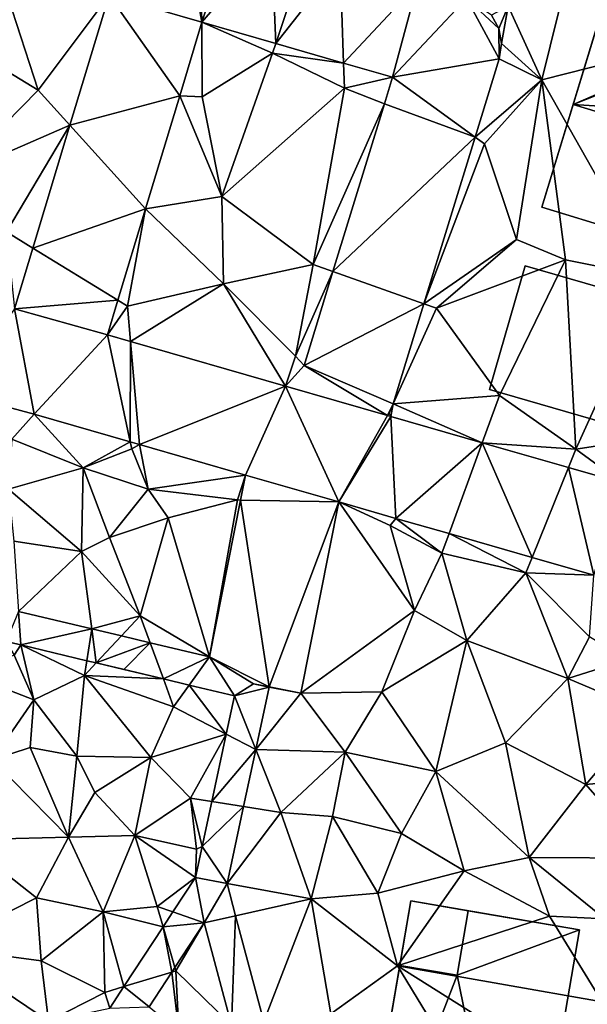
# Model space of a CAD drawing. Extents: x -2000 to -967, y 0 to 1022.
# Drawn here: x -1824 to -1789, y 180 to 241 of the extents above; entities that cross this region are included whole.
import ezdxf

# ---------------------------------------------------------------- set-up
doc = ezdxf.new("R2010")
doc.units = 0
doc.header["$MEASUREMENT"] = 0
for name, color, linetype in [('Bygninger_LOD2', 1, 'Continuous'), ('Bygninger_Projekteret', 85, 'Continuous'), ('Terraen', 33, 'Continuous'), ('Terraen_vej', 33, 'Continuous')]:
    doc.layers.add(name, color=color, linetype=linetype)

# ---------------------------------------------------------------- blocks, each defined once
blk = doc.blocks.new('1km_6225_571_Flyttet_X-573000m_Y-6225000m_ACAD_1_FMEBLOCK134')
at = {"layer": 'Terraen', "color": 9, "true_color": 0xbbbbbb}
for points in [[(-10.5, 49.29, 71.26), (-12.94, 56.77, 71.19), (-14.14, 51.51, 71.35)], [(-6.09, 55.193, 71.114), (-12.94, 56.77, 71.19), (-10.5, 49.29, 71.26)], [(20.79, 49.94, 70.81), (22.34, 56.22, 71.08), (18.7, 54.52, 70.87)], [(20.79, 49.94, 70.81), (41.46, 55.19, 71.09), (22.34, 56.22, 71.08)], [(-6.09, 55.193, 71.114), (-10.5, 49.29, 71.26), (-8.533, 47.113, 71.311)], [(27.74, 37.67, 71.08), (41.46, 55.19, 71.09), (20.79, 49.94, 70.81)], [(17.661, 53.955, 70.876), (18.112, 53.121, 70.86), (18.7, 54.52, 70.87)], [(18.112, 53.121, 70.86), (18.279, 52.187, 70.846), (18.7, 54.52, 70.87)], [(18.279, 52.187, 70.846), (20.79, 49.94, 70.81), (18.7, 54.52, 70.87)], [(-0.326, 53.524, 70.955), (-1.711, 48.945, 71.047), (-0.31, 48.89, 70.96)], [(-0.326, 53.524, 70.955), (4.05, 51.59, 70.89), (4.253, 52.199, 70.902)], [(-0.326, 53.524, 70.955), (-0.31, 48.89, 70.96), (4.05, 51.59, 70.89)], [(8.469, 50.978, 70.853), (4.253, 52.199, 70.902), (4.05, 51.59, 70.89)], [(18.279, 52.187, 70.846), (18.147, 51.248, 70.836), (20.79, 49.94, 70.81)], [(-15.72, 44, 71.53), (-10.5, 49.29, 71.26), (-14.14, 51.51, 71.35)], [(0.91, 42.7, 71), (4.05, 51.59, 70.89), (-0.31, 48.89, 70.96)], [(0.91, 42.7, 71), (8.52, 49.43, 70.78), (4.05, 51.59, 70.89)], [(8.469, 50.978, 70.853), (4.05, 51.59, 70.89), (8.52, 49.43, 70.78)], [(11.516, 50.096, 70.817), (8.469, 50.978, 70.853), (8.52, 49.43, 70.78)], [(18.147, 51.248, 70.836), (16.651, 46.382, 70.829), (20.79, 49.94, 70.81)], [(11.516, 50.096, 70.817), (8.52, 49.43, 70.78), (11.007, 48.441, 70.825)], [(16.651, 46.382, 70.829), (17.22, 45.97, 70.78), (20.79, 49.94, 70.81)], [(19.21, 40.02, 70.86), (20.79, 49.94, 70.81), (17.22, 45.97, 70.78)], [(19.21, 40.02, 70.86), (22.25, 38.76, 71.08), (20.79, 49.94, 70.81)], [(27.74, 37.67, 71.08), (20.79, 49.94, 70.81), (22.25, 38.76, 71.08)], [(-8.533, 47.113, 71.311), (-10.5, 49.29, 71.26), (-15.72, 44, 71.53)], [(-1.711, 48.945, 71.047), (-3.836, 41.917, 71.189), (0.91, 42.7, 71)], [(-1.711, 48.945, 71.047), (0.91, 42.7, 71), (-0.31, 48.89, 70.96)], [(6.58, 38.47, 70.84), (8.52, 49.43, 70.78), (0.91, 42.7, 71)], [(11.007, 48.441, 70.825), (8.52, 49.43, 70.78), (6.58, 38.47, 70.84)], [(7.807, 38.035, 70.877), (11.007, 48.441, 70.825), (6.58, 38.47, 70.84)], [(-8.533, 47.113, 71.311), (-15.72, 44, 71.53), (-12.48, 40.49, 71.44)], [(-10.839, 39.487, 71.496), (-8.533, 47.113, 71.311), (-12.48, 40.49, 71.44)], [(16.651, 46.382, 70.829), (13.467, 36.028, 70.816), (17.22, 45.97, 70.78)], [(13.467, 36.028, 70.816), (19.21, 40.02, 70.86), (17.22, 45.97, 70.78)], [(-3.836, 41.917, 71.189), (1, 37.26, 70.98), (0.91, 42.7, 71)], [(1, 37.26, 70.98), (6.58, 38.47, 70.84), (0.91, 42.7, 71)], [(-3.836, 41.917, 71.189), (-5.548, 36.255, 71.303), (-4.95, 35.89, 71.23)], [(-3.836, 41.917, 71.189), (-4.95, 35.89, 71.23), (1, 37.26, 70.98)], [(-11.98, 35.71, 71.588), (-10.839, 39.487, 71.496), (-12.48, 40.49, 71.44)], [(13.467, 36.028, 70.816), (14.25, 35.75, 70.8), (19.21, 40.02, 70.86)], [(14.25, 35.75, 70.8), (22.25, 38.76, 71.08), (19.21, 40.02, 70.86)], [(18.16, 30.34, 70.74), (22.25, 38.76, 71.08), (14.25, 35.75, 70.8)], [(22.91, 27.01, 70.55), (22.25, 38.76, 71.08), (18.16, 30.34, 70.74)], [(22.91, 27.01, 70.55), (27.74, 37.67, 71.08), (22.25, 38.76, 71.08)], [(5.48, 32.78, 70.92), (6.58, 38.47, 70.84), (1, 37.26, 70.98)], [(7.807, 38.035, 70.877), (6.58, 38.47, 70.84), (5.48, 32.78, 70.92)], [(6.014, 32.204, 70.906), (7.807, 38.035, 70.877), (5.48, 32.78, 70.92)], [(22.91, 27.01, 70.55), (28.48, 27.86, 70.85), (27.74, 37.67, 71.08)], [(-4.762, 33.689, 71.294), (1, 37.26, 70.98), (-4.95, 35.89, 71.23)], [(4.871, 30.916, 70.94), (1, 37.26, 70.98), (-4.762, 33.689, 71.294)], [(4.871, 30.916, 70.94), (5.48, 32.78, 70.92), (1, 37.26, 70.98)], [(-6.198, 34.102, 71.346), (-4.95, 35.89, 71.23), (-5.548, 36.255, 71.303)], [(-6.198, 34.102, 71.346), (-4.762, 33.689, 71.294), (-4.95, 35.89, 71.23)], [(11.557, 29.818, 70.808), (14.25, 35.75, 70.8), (13.467, 36.028, 70.816)], [(11.557, 29.818, 70.808), (18.16, 30.34, 70.74), (14.25, 35.75, 70.8)], [(4.871, 30.916, 70.94), (6.014, 32.204, 70.906), (5.48, 32.78, 70.92)], [(-10.753, 29.169, 71.763), (-15.645, 30.481, 71.88), (-12.14, 27.62, 71.89)], [(11.557, 29.818, 70.808), (17.088, 27.405, 70.745), (18.16, 30.34, 70.74)], [(17.088, 27.405, 70.745), (22.91, 27.01, 70.55), (18.16, 30.34, 70.74)], [(11.557, 29.818, 70.808), (11.305, 29.23, 70.802), (11.4, 29.039, 70.799)], [(11.557, 29.818, 70.808), (11.4, 29.039, 70.799), (17.088, 27.405, 70.745)], [(-10.753, 29.169, 71.763), (-12.14, 27.62, 71.89), (-7.71, 25.85, 71.83)], [(-10.753, 29.169, 71.763), (-7.71, 25.85, 71.83), (-4.782, 27.451, 71.426)], [(11.305, 29.23, 70.802), (11.209, 29.094, 70.801), (11.4, 29.039, 70.799)], [(-12.35, 24.52, 72.08), (-7.71, 25.85, 71.83), (-12.14, 27.62, 71.89)], [(25.759, 24.913, 70.662), (28.48, 27.86, 70.85), (22.91, 27.01, 70.55)], [(-4.782, 27.451, 71.426), (-7.71, 25.85, 71.83), (-4.69, 27.02, 71.25)], [(-7.71, 25.85, 71.83), (-3.67, 24.52, 71.56), (-4.69, 27.02, 71.25)], [(-4.217, 27.288, 71.395), (-4.782, 27.451, 71.426), (-4.69, 27.02, 71.25)], [(-4.217, 27.288, 71.395), (-4.69, 27.02, 71.25), (-3.67, 24.52, 71.56)], [(2.381, 25.389, 71.023), (-4.217, 27.288, 71.395), (-3.67, 24.52, 71.56)], [(17.088, 27.405, 70.745), (22.447, 25.865, 70.693), (22.91, 27.01, 70.55)], [(25.759, 24.913, 70.662), (22.91, 27.01, 70.55), (22.447, 25.865, 70.693)], [(-7.82, 20.65, 71.91), (-7.71, 25.85, 71.83), (-12.35, 24.52, 72.08)], [(-6.07, 21.52, 72.02), (-7.71, 25.85, 71.83), (-7.82, 20.65, 71.91)], [(-6.07, 21.52, 72.02), (-3.67, 24.52, 71.56), (-7.71, 25.85, 71.83)], [(2.381, 25.389, 71.023), (-3.67, 24.52, 71.56), (1.87, 23.86, 71.04)], [(2.381, 25.389, 71.023), (1.87, 23.86, 71.04), (2.071, 23.826, 71.076)], [(-12.02, 21.28, 71.96), (-7.82, 20.65, 71.91), (-12.35, 24.52, 72.08)], [(-6.07, 21.52, 72.02), (-2.43, 22.74, 71.27), (-3.67, 24.52, 71.56)], [(1.87, 23.86, 71.04), (-3.67, 24.52, 71.56), (-2.43, 22.74, 71.27)], [(0.144, 14.106, 71.409), (1.87, 23.86, 71.04), (-2.43, 22.74, 71.27)], [(0.144, 14.106, 71.409), (2.071, 23.826, 71.076), (1.87, 23.86, 71.04)], [(8.168, 23.725, 70.815), (5.813, 11.847, 71.444), (12.88, 16.99, 71.12)], [(8.168, 23.725, 70.815), (11.36, 22.27, 70.7), (11.725, 22.703, 70.745)], [(8.168, 23.725, 70.815), (12.88, 16.99, 71.12), (11.36, 22.27, 70.7)], [(-4.16, 16.66, 71.49), (-2.43, 22.74, 71.27), (-6.07, 21.52, 72.02)], [(0.144, 14.106, 71.409), (-2.43, 22.74, 71.27), (-4.16, 16.66, 71.49)], [(11.725, 22.703, 70.745), (11.36, 22.27, 70.7), (14.58, 20.54, 70.66)], [(15.024, 21.755, 70.681), (11.725, 22.703, 70.745), (14.58, 20.54, 70.66)], [(14.58, 20.54, 70.66), (11.36, 22.27, 70.7), (12.88, 16.99, 71.12)], [(-4.16, 16.66, 71.49), (-6.07, 21.52, 72.02), (-7.82, 20.65, 71.91)], [(15.024, 21.755, 70.681), (14.58, 20.54, 70.66), (19.8, 19.32, 70.56)], [(20.185, 20.272, 70.58), (15.024, 21.755, 70.681), (19.8, 19.32, 70.56)], [(-11.724, 16.929, 71.529), (-7.82, 20.65, 71.91), (-12.02, 21.28, 71.96)], [(-11.724, 16.929, 71.529), (-7.18, 15.848, 71.483), (-7.82, 20.65, 71.91)], [(-7.18, 15.848, 71.483), (-4.16, 16.66, 71.49), (-7.82, 20.65, 71.91)], [(14.58, 20.54, 70.66), (12.88, 16.99, 71.12), (16.12, 15.12, 71.08)], [(14.58, 20.54, 70.66), (16.12, 15.12, 71.08), (19.8, 19.32, 70.56)], [(24.027, 19.168, 70.504), (20.185, 20.272, 70.58), (19.8, 19.32, 70.56)], [(22.41, 12.75, 71.05), (19.8, 19.32, 70.56), (16.12, 15.12, 71.08)], [(24.027, 19.168, 70.504), (19.8, 19.32, 70.56), (23.76, 15.34, 70.84)], [(22.41, 12.75, 71.05), (23.76, 15.34, 70.84), (19.8, 19.32, 70.56)], [(-7.18, 15.848, 71.483), (-5.328, 15.408, 71.464), (-4.16, 16.66, 71.49)], [(-5.328, 15.408, 71.464), (-3.548, 14.984, 71.446), (-4.16, 16.66, 71.49)], [(0.144, 14.106, 71.409), (-4.16, 16.66, 71.49), (-3.548, 14.984, 71.446)], [(5.813, 11.847, 71.444), (10.84, 11.94, 71.4), (12.88, 16.99, 71.12)], [(10.84, 11.94, 71.4), (16.12, 15.12, 71.08), (12.88, 16.99, 71.12)], [(22.41, 12.75, 71.05), (26.06, 13.92, 71.06), (23.76, 15.34, 70.84)], [(-11.582, 14.84, 71.58), (-12.483, 15.054, 71.586), (-11.99, 14.21, 71.74)], [(-11.582, 14.84, 71.58), (-11.99, 14.21, 71.74), (-10.77, 11.44, 71.77)], [(-11.582, 14.84, 71.58), (-7.62, 12.95, 71.61), (-7.481, 13.864, 71.55)], [(-11.582, 14.84, 71.58), (-10.77, 11.44, 71.77), (-7.62, 12.95, 71.61)], [(14.21, 6.98, 71.61), (16.12, 15.12, 71.08), (10.84, 11.94, 71.4)], [(18.53, 8.77, 71.48), (16.12, 15.12, 71.08), (14.21, 6.98, 71.61)], [(18.53, 8.77, 71.48), (22.41, 12.75, 71.05), (16.12, 15.12, 71.08)], [(-11.99, 14.21, 71.74), (-15, 13.08, 71.83), (-10.77, 11.44, 71.77)], [(-6.897, 13.725, 71.546), (-7.481, 13.864, 71.55), (-7.62, 12.95, 71.61)], [(-2.726, 12.733, 71.516), (-6.897, 13.725, 71.546), (-7.62, 12.95, 71.61)], [(22.41, 12.75, 71.05), (27.35, 10.66, 71.29), (26.06, 13.92, 71.06)], [(-10.77, 11.44, 71.77), (-15, 13.08, 71.83), (-13.36, 7.71, 72.1)], [(-7.62, 12.95, 71.61), (-10.77, 11.44, 71.77), (-8.1, 7.93, 71.76)], [(-3.5, 7.86, 71.63), (-7.62, 12.95, 71.61), (-8.1, 7.93, 71.76)], [(-2.726, 12.733, 71.516), (-7.62, 12.95, 71.61), (-2.09, 10.99, 71.54)], [(-3.5, 7.86, 71.63), (-2.09, 10.99, 71.54), (-7.62, 12.95, 71.61)], [(-2.726, 12.733, 71.516), (-2.09, 10.99, 71.54), (-1.115, 12.35, 71.504)], [(-1.115, 12.35, 71.504), (-2.09, 10.99, 71.54), (1.175, 9.299, 71.541)], [(1.175, 9.299, 71.541), (1.687, 11.684, 71.484), (-1.115, 12.35, 71.504)], [(3.853, 12.235, 71.446), (2.87, 12.43, 71.447), (3.848, 12.22, 71.447)], [(5.813, 11.847, 71.444), (3.853, 12.235, 71.446), (3.848, 12.22, 71.447)], [(18.53, 8.77, 71.48), (23.53, 6.17, 71.6), (22.41, 12.75, 71.05)], [(23.53, 6.17, 71.6), (27.35, 10.66, 71.29), (22.41, 12.75, 71.05)], [(5.813, 11.847, 71.444), (3.848, 12.22, 71.447), (3.015, 8.346, 71.545)], [(5.813, 11.847, 71.444), (3.015, 8.346, 71.545), (8.56, 8.18, 71.51)], [(5.813, 11.847, 71.444), (8.56, 8.18, 71.51), (10.84, 11.94, 71.4)], [(14.21, 6.98, 71.61), (10.84, 11.94, 71.4), (8.56, 8.18, 71.51)], [(-10.77, 11.44, 71.77), (-13.36, 7.71, 72.1), (-11, 8.48, 71.86)], [(-10.77, 11.44, 71.77), (-11, 8.48, 71.86), (-8.1, 7.93, 71.76)], [(1.175, 9.299, 71.541), (-2.09, 10.99, 71.54), (-3.5, 7.86, 71.63)], [(28.87, 6.69, 71.37), (27.35, 10.66, 71.29), (23.53, 6.17, 71.6)], [(1.175, 9.299, 71.541), (-3.5, 7.86, 71.63), (-1.04, 5.32, 71.72)], [(0.276, 5.114, 71.64), (1.175, 9.299, 71.541), (-1.04, 5.32, 71.72)], [(20.01, 1.64, 71.89), (18.53, 8.77, 71.48), (14.21, 6.98, 71.61)], [(20.01, 1.64, 71.89), (23.53, 6.17, 71.6), (18.53, 8.77, 71.48)], [(-8.61, 2.9, 71.86), (-11, 8.48, 71.86), (-13.36, 7.71, 72.1)], [(-8.61, 2.9, 71.86), (-8.1, 7.93, 71.76), (-11, 8.48, 71.86)], [(3.015, 8.346, 71.545), (2.255, 4.803, 71.636), (4.57, 4.44, 71.68)], [(3.015, 8.346, 71.545), (4.57, 4.44, 71.68), (8.56, 8.18, 71.51)], [(4.57, 4.44, 71.68), (7.78, 4.18, 71.83), (8.56, 8.18, 71.51)], [(12.06, 3.13, 71.79), (8.56, 8.18, 71.51), (7.78, 4.18, 71.83)], [(12.06, 3.13, 71.79), (14.21, 6.98, 71.61), (8.56, 8.18, 71.51)], [(-8.61, 2.9, 71.86), (-13.36, 7.71, 72.1), (-15.19, 2.75, 72.04)], [(-8.61, 2.9, 71.86), (-6.98, 5.68, 71.76), (-8.1, 7.93, 71.76)], [(-6.98, 5.68, 71.76), (-3.5, 7.86, 71.63), (-8.1, 7.93, 71.76)], [(-4.5, 3.02, 71.75), (-3.5, 7.86, 71.63), (-6.98, 5.68, 71.76)], [(-4.5, 3.02, 71.75), (-1.04, 5.32, 71.72), (-3.5, 7.86, 71.63)], [(12.06, 3.13, 71.79), (15.96, 0.82, 71.89), (14.21, 6.98, 71.61)], [(15.96, 0.82, 71.89), (20.01, 1.64, 71.89), (14.21, 6.98, 71.61)], [(20.01, 1.64, 71.89), (27.52, 1.61, 71.7), (23.53, 6.17, 71.6)], [(27.52, 1.61, 71.7), (28.87, 6.69, 71.37), (23.53, 6.17, 71.6)], [(-8.61, 2.9, 71.86), (-4.5, 3.02, 71.75), (-6.98, 5.68, 71.76)], [(-4.5, 3.02, 71.75), (-0.67, 2.17, 71.75), (-1.04, 5.32, 71.72)], [(-0.325, 2.32, 71.707), (-1.04, 5.32, 71.72), (-0.67, 2.17, 71.75)], [(-0.325, 2.32, 71.707), (0.276, 5.114, 71.64), (-1.04, 5.32, 71.72)], [(1.228, 0.026, 71.757), (4.57, 4.44, 71.68), (2.255, 4.803, 71.636)], [(1.228, 0.026, 71.757), (6.46, -0.93, 71.77), (4.57, 4.44, 71.68)], [(6.46, -0.93, 71.77), (7.78, 4.18, 71.83), (4.57, 4.44, 71.68)], [(6.46, -0.93, 71.77), (10.59, -0.57, 71.9), (7.78, 4.18, 71.83)], [(12.06, 3.13, 71.79), (7.78, 4.18, 71.83), (10.59, -0.57, 71.9)], [(12.06, 3.13, 71.79), (10.59, -0.57, 71.9), (15.96, 0.82, 71.89)], [(-16.67, -3.93, 72.01), (-10.6, -0.87, 71.9), (-15.19, 2.75, 72.04)], [(-8.61, 2.9, 71.86), (-15.19, 2.75, 72.04), (-10.6, -0.87, 71.9)], [(-8.61, 2.9, 71.86), (-10.6, -0.87, 71.9), (-6.46, -1.74, 71.8)], [(-8.61, 2.9, 71.86), (-6.46, -1.74, 71.8), (-4.5, 3.02, 71.75)], [(-3.12, -1.39, 71.75), (-4.5, 3.02, 71.75), (-6.46, -1.74, 71.8)], [(-0.739, 0.392, 71.752), (-4.5, 3.02, 71.75), (-3.12, -1.39, 71.75)], [(-0.739, 0.392, 71.752), (-0.67, 2.17, 71.75), (-4.5, 3.02, 71.75)], [(-0.739, 0.392, 71.752), (-0.325, 2.32, 71.707), (-0.67, 2.17, 71.75)], [(21.26, -2, 71.95), (20.01, 1.64, 71.89), (15.96, 0.82, 71.89)], [(24.71, -2.16, 71.94), (20.01, 1.64, 71.89), (21.26, -2, 71.95)], [(24.71, -2.16, 71.94), (27.52, 1.61, 71.7), (20.01, 1.64, 71.89)], [(11.82, -5.09, 72.07), (15.96, 0.82, 71.89), (10.59, -0.57, 71.9)], [(11.82, -5.09, 72.07), (21.26, -2, 71.95), (15.96, 0.82, 71.89)], [(-0.739, 0.392, 71.752), (-3.12, -1.39, 71.75), (-2.133, -1.735, 71.777)], [(1.228, 0.026, 71.757), (1.766, -1.978, 71.771), (6.46, -0.93, 71.77)], [(6.46, -0.93, 71.77), (11.82, -5.09, 72.07), (10.59, -0.57, 71.9)], [(-10.31, -4.77, 71.92), (-10.6, -0.87, 71.9), (-16.67, -3.93, 72.01)], [(-10.31, -4.77, 71.92), (-6.46, -1.74, 71.8), (-10.6, -0.87, 71.9)], [(1.766, -1.978, 71.771), (3.526, -8.535, 71.814), (6.46, -0.93, 71.77)], [(3.526, -8.535, 71.814), (7.68, -8.06, 71.81), (6.46, -0.93, 71.77)], [(6.46, -0.93, 71.77), (7.68, -8.06, 71.81), (11.82, -5.09, 72.07)], [(-6.37, -6.73, 71.83), (-6.46, -1.74, 71.8), (-10.31, -4.77, 71.92)], [(-2.747, -2.67, 71.787), (-3.12, -1.39, 71.75), (-6.46, -1.74, 71.8)], [(-5.173, -6.37, 71.829), (-6.46, -1.74, 71.8), (-6.37, -6.73, 71.83)], [(-5.173, -6.37, 71.829), (-2.747, -2.67, 71.787), (-6.46, -1.74, 71.8)], [(-2.747, -2.67, 71.787), (-2.133, -1.735, 71.777), (-3.12, -1.39, 71.75)], [(-0.187, -2.414, 71.755), (-2.01, -5.194, 71.784), (-1.95, -5.4, 71.75)], [(-0.187, -2.414, 71.755), (-1.95, -5.4, 71.75), (1.517, -8.765, 71.807)], [(24.54, -7.31, 71.94), (21.26, -2, 71.95), (11.82, -5.09, 72.07)], [(24.54, -7.31, 71.94), (24.71, -2.16, 71.94), (21.26, -2, 71.95)], [(-9.86, -8.53, 71.91), (-16.67, -3.93, 72.01), (-15.6, -11.91, 72.07)], [(-9.86, -8.53, 71.91), (-10.31, -4.77, 71.92), (-16.67, -3.93, 72.01)], [(-9.86, -8.53, 71.91), (-6.37, -6.73, 71.83), (-10.31, -4.77, 71.92)], [(-2.193, -5.473, 71.787), (-3.612, -7.637, 71.809), (-1.76, -9.14, 71.79)], [(-2.01, -5.194, 71.784), (-2.193, -5.473, 71.787), (-1.95, -5.4, 71.75)], [(-2.193, -5.473, 71.787), (-1.76, -9.14, 71.79), (-1.95, -5.4, 71.75)], [(1.517, -8.765, 71.807), (-1.95, -5.4, 71.75), (-1.76, -9.14, 71.79)], [(19.31, -17.41, 71.97), (11.82, -5.09, 72.07), (7.68, -8.06, 71.81)], [(23.44, -12.4, 71.94), (24.54, -7.31, 71.94), (11.82, -5.09, 72.07)], [(19.31, -17.41, 71.97), (23.44, -12.4, 71.94), (11.82, -5.09, 72.07)], [(-6.049, -7.705, 71.844), (-5.173, -6.37, 71.829), (-6.37, -6.73, 71.83)], [(-6.049, -7.705, 71.844), (-6.37, -6.73, 71.83), (-9.86, -8.53, 71.91)]]:
    blk.add_polyline3d(points, close=True, dxfattribs=at)
blk = doc.blocks.new('1km_6225_571_Flyttet_X-573000m_Y-6225000m_ACAD_1_FMEBLOCK174')
at = {"layer": 'Terraen_vej', "color": 251, "true_color": 0x555555}
for points in [[(-0.326, 53.524, 70.955), (-1.506, 60.112, 70.973), (-6.09, 55.193, 71.114)], [(-1.506, 60.112, 70.973), (-0.326, 53.524, 70.955), (-0.507, 59.822, 70.969)], [(-0.507, 59.822, 70.969), (-0.326, 53.524, 70.955), (1.554, 59.226, 70.962)], [(3.986, 58.522, 70.953), (1.554, 59.226, 70.962), (-0.326, 53.524, 70.955)], [(4.253, 52.199, 70.902), (3.986, 58.522, 70.953), (-0.326, 53.524, 70.955)], [(4.253, 52.199, 70.902), (6.152, 57.895, 70.945), (3.986, 58.522, 70.953)], [(4.253, 52.199, 70.902), (8.26, 57.285, 70.938), (6.152, 57.895, 70.945)], [(8.469, 50.978, 70.853), (8.26, 57.285, 70.938), (4.253, 52.199, 70.902)], [(8.26, 57.285, 70.938), (8.469, 50.978, 70.853), (13.061, 55.895, 70.92)], [(11.516, 50.096, 70.817), (13.061, 55.895, 70.92), (8.469, 50.978, 70.853)], [(13.061, 55.895, 70.92), (11.516, 50.096, 70.817), (16.114, 55.012, 70.909)], [(-1.711, 48.945, 71.047), (-6.09, 55.193, 71.114), (-8.533, 47.113, 71.311)], [(-0.326, 53.524, 70.955), (-6.09, 55.193, 71.114), (-1.711, 48.945, 71.047)], [(16.114, 55.012, 70.909), (11.516, 50.096, 70.817), (18.147, 51.248, 70.836)], [(16.114, 55.012, 70.909), (18.112, 53.121, 70.86), (17.661, 53.955, 70.876)], [(16.114, 55.012, 70.909), (18.147, 51.248, 70.836), (18.112, 53.121, 70.86)], [(18.112, 53.121, 70.86), (18.147, 51.248, 70.836), (18.279, 52.187, 70.846)], [(18.147, 51.248, 70.836), (11.516, 50.096, 70.817), (16.651, 46.382, 70.829)], [(11.516, 50.096, 70.817), (11.007, 48.441, 70.825), (16.651, 46.382, 70.829)], [(-1.711, 48.945, 71.047), (-8.533, 47.113, 71.311), (-3.836, 41.917, 71.189)], [(7.807, 38.035, 70.877), (16.651, 46.382, 70.829), (11.007, 48.441, 70.825)], [(-10.839, 39.487, 71.496), (-3.836, 41.917, 71.189), (-8.533, 47.113, 71.311)], [(16.651, 46.382, 70.829), (7.807, 38.035, 70.877), (13.467, 36.028, 70.816)], [(-3.836, 41.917, 71.189), (-10.839, 39.487, 71.496), (-5.548, 36.255, 71.303)], [(-5.548, 36.255, 71.303), (-10.839, 39.487, 71.496), (-11.98, 35.71, 71.588)], [(6.014, 32.204, 70.906), (13.467, 36.028, 70.816), (7.807, 38.035, 70.877)], [(-6.198, 34.102, 71.346), (-5.548, 36.255, 71.303), (-11.98, 35.71, 71.588)], [(-10.753, 29.169, 71.763), (-11.98, 35.71, 71.588), (-15.645, 30.481, 71.88)], [(-10.753, 29.169, 71.763), (-6.198, 34.102, 71.346), (-11.98, 35.71, 71.588)], [(13.467, 36.028, 70.816), (6.014, 32.204, 70.906), (11.557, 29.818, 70.808)], [(-10.753, 29.169, 71.763), (-4.782, 27.451, 71.426), (-6.198, 34.102, 71.346)], [(-4.782, 27.451, 71.426), (-4.762, 33.689, 71.294), (-6.198, 34.102, 71.346)], [(-4.217, 27.288, 71.395), (-4.762, 33.689, 71.294), (-4.782, 27.451, 71.426)], [(-4.762, 33.689, 71.294), (-4.217, 27.288, 71.395), (4.871, 30.916, 70.94)], [(4.871, 30.916, 70.94), (11.209, 29.094, 70.801), (6.014, 32.204, 70.906)], [(11.557, 29.818, 70.808), (6.014, 32.204, 70.906), (11.209, 29.094, 70.801)], [(2.381, 25.389, 71.023), (4.871, 30.916, 70.94), (-4.217, 27.288, 71.395)], [(2.381, 25.389, 71.023), (8.168, 23.725, 70.815), (4.871, 30.916, 70.94)], [(11.209, 29.094, 70.801), (4.871, 30.916, 70.94), (8.168, 23.725, 70.815)], [(11.557, 29.818, 70.808), (11.209, 29.094, 70.801), (11.305, 29.23, 70.802)], [(8.168, 23.725, 70.815), (11.4, 29.039, 70.799), (11.209, 29.094, 70.801)], [(8.168, 23.725, 70.815), (11.725, 22.703, 70.745), (11.4, 29.039, 70.799)], [(11.725, 22.703, 70.745), (17.088, 27.405, 70.745), (11.4, 29.039, 70.799)], [(15.024, 21.755, 70.681), (17.088, 27.405, 70.745), (11.725, 22.703, 70.745)], [(20.185, 20.272, 70.58), (17.088, 27.405, 70.745), (15.024, 21.755, 70.681)], [(20.185, 20.272, 70.58), (22.447, 25.865, 70.693), (17.088, 27.405, 70.745)], [(24.027, 19.168, 70.504), (22.447, 25.865, 70.693), (20.185, 20.272, 70.58)], [(24.027, 19.168, 70.504), (25.759, 24.913, 70.662), (22.447, 25.865, 70.693)], [(2.381, 25.389, 71.023), (2.071, 23.826, 71.076), (8.168, 23.725, 70.815)], [(0.144, 14.106, 71.409), (3.853, 12.235, 71.446), (2.071, 23.826, 71.076)], [(8.168, 23.725, 70.815), (2.071, 23.826, 71.076), (3.853, 12.235, 71.446)], [(8.168, 23.725, 70.815), (3.853, 12.235, 71.446), (5.813, 11.847, 71.444)], [(-11.582, 14.84, 71.58), (-11.724, 16.929, 71.529), (-12.483, 15.054, 71.586)], [(-11.724, 16.929, 71.529), (-11.582, 14.84, 71.58), (-7.18, 15.848, 71.483)], [(-11.582, 14.84, 71.58), (-7.481, 13.864, 71.55), (-7.18, 15.848, 71.483)], [(-6.897, 13.725, 71.546), (-7.18, 15.848, 71.483), (-7.481, 13.864, 71.55)], [(-7.18, 15.848, 71.483), (-6.897, 13.725, 71.546), (-5.328, 15.408, 71.464)], [(-5.328, 15.408, 71.464), (-6.897, 13.725, 71.546), (-3.548, 14.984, 71.446)], [(-3.548, 14.984, 71.446), (-6.897, 13.725, 71.546), (-5.182, 13.317, 71.534)], [(-3.548, 14.984, 71.446), (-5.182, 13.317, 71.534), (-2.726, 12.733, 71.516)], [(-3.548, 14.984, 71.446), (-2.726, 12.733, 71.516), (0.144, 14.106, 71.409)], [(-2.726, 12.733, 71.516), (-1.115, 12.35, 71.504), (0.144, 14.106, 71.409)], [(1.687, 11.684, 71.484), (0.144, 14.106, 71.409), (-1.115, 12.35, 71.504)], [(3.853, 12.235, 71.446), (0.144, 14.106, 71.409), (2.87, 12.43, 71.447)], [(1.687, 11.684, 71.484), (2.87, 12.43, 71.447), (0.144, 14.106, 71.409)], [(1.687, 11.684, 71.484), (3.848, 12.22, 71.447), (2.87, 12.43, 71.447)], [(1.687, 11.684, 71.484), (1.175, 9.299, 71.541), (3.015, 8.346, 71.545)], [(1.687, 11.684, 71.484), (3.015, 8.346, 71.545), (3.848, 12.22, 71.447)], [(0.276, 5.114, 71.64), (3.015, 8.346, 71.545), (1.175, 9.299, 71.541)], [(0.276, 5.114, 71.64), (2.255, 4.803, 71.636), (3.015, 8.346, 71.545)], [(-0.325, 2.32, 71.707), (2.255, 4.803, 71.636), (0.276, 5.114, 71.64)], [(-0.325, 2.32, 71.707), (1.228, 0.026, 71.757), (2.255, 4.803, 71.636)], [(-0.739, 0.392, 71.752), (1.228, 0.026, 71.757), (-0.325, 2.32, 71.707)], [(-0.739, 0.392, 71.752), (-2.133, -1.735, 71.777), (-0.187, -2.414, 71.755)], [(-0.739, 0.392, 71.752), (-0.187, -2.414, 71.755), (1.228, 0.026, 71.757)], [(-0.187, -2.414, 71.755), (1.766, -1.978, 71.771), (1.228, 0.026, 71.757)], [(-2.747, -2.67, 71.787), (-0.187, -2.414, 71.755), (-2.133, -1.735, 71.777)], [(-2.747, -2.67, 71.787), (-2.01, -5.194, 71.784), (-0.187, -2.414, 71.755)], [(-0.187, -2.414, 71.755), (1.517, -8.765, 71.807), (1.766, -1.978, 71.771)], [(1.517, -8.765, 71.807), (3.526, -8.535, 71.814), (1.766, -1.978, 71.771)], [(-5.173, -6.37, 71.829), (-2.193, -5.473, 71.787), (-2.747, -2.67, 71.787)], [(-2.747, -2.67, 71.787), (-2.193, -5.473, 71.787), (-2.01, -5.194, 71.784)], [(-5.173, -6.37, 71.829), (-3.612, -7.637, 71.809), (-2.193, -5.473, 71.787)], [(-6.049, -7.705, 71.844), (-3.612, -7.637, 71.809), (-5.173, -6.37, 71.829)]]:
    blk.add_polyline3d(points, close=True, dxfattribs=at)
blk = doc.blocks.new('Projekteret_bygning_198350')
at = {"layer": 'Bygninger_Projekteret', "color": 85, "true_color": 0x5f994c}
for points in [[(-7.105, -9.967, 72.06), (-7.105, -9.967, 72.26), (-3.378, 11.765, 72.26), (-3.378, 11.765, 72.06)], [(7.105, 9.967, 72.06), (3.378, -11.765, 72.06), (-7.105, -9.967, 72.06), (-3.378, 11.765, 72.06)], [(-4.065, 7.76, 77.497), (-3.378, 11.765, 72.26), (-7.105, -9.967, 72.26)], [(-3.378, 11.765, 77.497), (0.188, 11.153, 77.497), (-0.499, 7.149, 77.497), (-4.065, 7.76, 77.497)], [(-3.378, 11.765, 77.497), (-3.378, 11.765, 72.26), (-4.065, 7.76, 77.497)], [(7.105, 9.967, 72.26), (7.105, 9.967, 72.06), (-3.378, 11.765, 72.06), (-3.378, 11.765, 72.26)], [(0.188, 11.153, 77.497), (7.105, 9.967, 72.26), (-3.378, 11.765, 72.26)], [(0.188, 11.153, 77.497), (-3.378, 11.765, 72.26), (-3.378, 11.765, 77.497)], [(0.188, 11.153, 77.497), (-0.499, 7.149, 77.497), (-0.499, 7.149, 81.19), (0.188, 11.153, 81.19)], [(0.188, 11.153, 81.19), (7.105, 9.967, 81.19), (-0.499, 7.149, 81.19)], [(7.105, 9.967, 81.19), (7.105, 9.967, 72.26), (0.188, 11.153, 77.497)], [(0.188, 11.153, 81.19), (7.105, 9.967, 81.19), (0.188, 11.153, 77.497)], [(7.105, 9.967, 81.19), (3.378, -11.765, 81.19), (-0.499, 7.149, 81.19)], [(7.105, 9.967, 72.06), (7.105, 9.967, 72.26), (3.378, -11.765, 72.26), (3.378, -11.765, 72.06)], [(3.378, -11.765, 72.26), (7.105, 9.967, 72.26), (7.105, 9.967, 81.19), (3.378, -11.765, 81.19)], [(-7.105, -9.967, 81.19), (-4.065, 7.76, 77.497), (-7.105, -9.967, 72.26)], [(-4.065, 7.76, 81.19), (-4.065, 7.76, 77.497), (-7.105, -9.967, 81.19)], [(-7.105, -9.967, 81.19), (-4.065, 7.76, 81.19), (-0.499, 7.149, 81.19)], [(-0.499, 7.149, 81.19), (-0.499, 7.149, 77.497), (-4.065, 7.76, 77.497), (-4.065, 7.76, 81.19)], [(-0.499, 7.149, 81.19), (3.378, -11.765, 81.19), (-7.105, -9.967, 81.19)], [(-7.105, -9.967, 72.26), (3.378, -11.765, 72.26), (3.378, -11.765, 72.06), (-7.105, -9.967, 72.06)], [(-7.105, -9.967, 72.26), (3.378, -11.765, 72.26), (3.378, -11.765, 81.19), (-7.105, -9.967, 81.19)]]:
    blk.add_3dface(points, dxfattribs=at)
blk = doc.blocks.new('building_121238')
at = {"layer": 'Bygninger_LOD2', "color": 16, "true_color": 0x7e0000}
for points in [[(-6.705, -2.22, 70.78), (-4.485, 5.46, 70.92), (6.705, 2.22, 71.08), (4.475, -5.46, 70.69)], [(-4.485, 5.46, 70.92), (-6.705, -2.22, 70.78), (-6.705, -2.22, 73.91), (-4.485, 5.46, 73.57)], [(4.475, -5.46, 73.9), (-6.705, -2.22, 73.91), (-4.485, 5.46, 73.57), (6.705, 2.22, 73.56)], [(6.705, 2.22, 71.08), (-4.485, 5.46, 70.92), (-4.485, 5.46, 73.57), (6.705, 2.22, 73.56)], [(4.475, -5.46, 70.69), (6.705, 2.22, 71.08), (6.705, 2.22, 73.56), (4.475, -5.46, 73.9)], [(-6.705, -2.22, 70.78), (4.475, -5.46, 70.69), (4.475, -5.46, 73.9), (-6.705, -2.22, 73.91)]]:
    blk.add_3dface(points, dxfattribs=at)
blk = doc.blocks.new('building_171868')
at = {"layer": 'Bygninger_LOD2', "color": 16, "true_color": 0x7e0000}
for points in [[(20.14, -52.21, 71.04), (-13.06, -42.08, 70.86), (-5.28, -16.57, 71.28), (-4.61, -16.77, 71.24)], [(-5.28, -16.57, 71.28), (-13.06, -42.08, 70.86), (-8.85, -28.27, 73.73)], [(-8.85, -28.27, 73.73), (-13.06, -42.08, 70.86), (-9, -28.76, 73.75)], [(-9, -28.76, 73.75), (-13.06, -42.08, 70.86), (-11.12, -35.7, 77.65)], [(-11.12, -35.7, 77.65), (-9, -28.76, 73.75), (-0.81, -31.23, 73.75)], [(0.17, -31.24, 73.6), (-11.12, -35.7, 77.65), (-0.81, -31.23, 73.75)], [(0.17, -31.24, 73.6), (16.85, -37.44, 74.05), (-11.12, -35.7, 77.65)], [(20.14, -52.21, 74.02), (-13.06, -42.08, 74.07), (-11.12, -35.7, 77.65), (22.11, -45.76, 77.64)], [(-13.06, -42.08, 70.86), (-13.06, -42.08, 74.07), (-11.12, -35.7, 77.65)], [(16.85, -37.44, 74.05), (22.11, -45.76, 77.64), (-11.12, -35.7, 77.65)], [(-13.06, -42.08, 70.86), (20.14, -52.21, 71.04), (20.14, -52.21, 74.02), (-13.06, -42.08, 74.07)]]:
    blk.add_3dface(points, dxfattribs=at)

msp = doc.modelspace()

# ---------------------------------------------------------------- block references
at = {"layer": 'Bygninger_LOD2', "color": 16, "true_color": 0x7e0000}
for name, p in [('building_171868', (-1778.65, 271.6)), ('building_121238', (-1788.265, 220.43))]:
    msp.add_blockref(name, p, dxfattribs=at)
at = {"layer": 'Bygninger_Projekteret', "color": 85, "true_color": 0x5f994c}
msp.add_blockref('Projekteret_bygning_198350', (-1796.468, 174.685), dxfattribs=at)
at = {"layer": 'Terraen', "color": 9, "true_color": 0xbbbbbb}
msp.add_blockref('1km_6225_571_Flyttet_X-573000m_Y-6225000m_ACAD_1_FMEBLOCK134', (-1812.5, 187.5), dxfattribs=at)
at = {"layer": 'Terraen_vej', "color": 251, "true_color": 0x555555}
msp.add_blockref('1km_6225_571_Flyttet_X-573000m_Y-6225000m_ACAD_1_FMEBLOCK174', (-1812.5, 187.5), dxfattribs=at)

doc.saveas('drawing.dxf')
